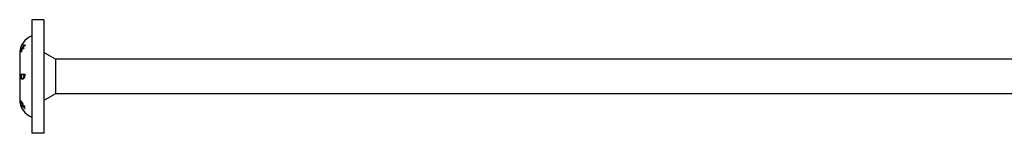
# Model space of a CAD drawing. Units: millimetres. Extents: x 1745 to 2415, y 1261 to 1641.
# Drawn here: x 1879 to 2000, y 1359 to 1373 of the extents above; entities that cross this region are included whole.
import ezdxf

# ---------------------------------------------------------------- set-up
doc = ezdxf.new("R2010")
doc.units = ezdxf.units.MM
doc.layers.add('Part', color=7, linetype='Continuous', lineweight=25)

msp = doc.modelspace()

# ---------------------------------------------------------------- linework, layer by layer
at = {"layer": 'Part'}
for p, q in [((1880, 1373), (1880, 1359)), ((1881.5, 1373), (1880, 1373)), ((1881.5, 1373), (1881.5, 1359)), ((1878.72, 1369.51), (1878.83, 1369.51)), ((1878.76, 1369.41), (1878.82, 1369.41)), ((1878.76, 1369.35), (1878.8, 1369.35)), ((1878.82, 1369.51), (1878.94, 1369.51)), ((1878.88, 1369.58), (1878.93, 1369.58)), ((1878.88, 1369.52), (1879, 1369.52)), ((1878.97, 1369.87), (1879.02, 1369.87)), ((1878.5, 1368.83), (1878.5, 1367.41)), ((1878.61, 1369.09), (1878.64, 1369.09)), ((1882.9, 1368.15), (1881.5, 1368.96)), ((1882.9, 1368.15), (1882.9, 1363.85)), ((2044.5, 1368.15), (1882.9, 1368.15)), ((1878.5, 1367.41), (1878.5, 1364.59)), ((1878.64, 1366.29), (1879.12, 1366.29)), ((1878.66, 1365.82), (1878.72, 1365.82)), ((1879.04, 1366.19), (1878.67, 1366.19)), ((1878.82, 1365.77), (1878.94, 1365.77)), ((1879.04, 1366.19), (1879.12, 1366.19)), ((1878.5, 1364.59), (1878.5, 1363.17)), ((1882.9, 1363.85), (1881.5, 1363.04)), ((2044.5, 1363.85), (1882.9, 1363.85)), ((1878.64, 1362.71), (1878.69, 1362.71)), ((1878.77, 1362.62), (1878.86, 1362.62)), ((1878.79, 1362.63), (1878.86, 1362.63)), ((1878.79, 1362.53), (1878.86, 1362.53)), ((1878.8, 1362.36), (1878.86, 1362.36)), ((1878.85, 1362.44), (1878.89, 1362.44)), ((1878.88, 1362.45), (1878.96, 1362.45)), ((1879.11, 1362.04), (1879.16, 1362.04)), ((1881.5, 1359), (1880, 1359))]:
    msp.add_line(p, q, dxfattribs=at)
for centre, start, end in [((1880.83, 1368.83), 110.8031, 180), ((1880.83, 1363.17), 180, 249.1969)]:
    msp.add_arc(centre, 2.33, start, end, dxfattribs=at)
for points, knots in [([(1878.61, 1369.09), (1878.63, 1369.15), (1878.65, 1369.2), (1878.7, 1369.3), (1878.73, 1369.35), (1878.76, 1369.41)], [1.10297082, 1.10297082, 1.10297082, 1.10297082, 1.12170263, 1.12170263, 1.14148179, 1.14148179, 1.14148179, 1.14148179]), ([(1878.76, 1369.35), (1878.73, 1369.3), (1878.7, 1369.24), (1878.65, 1369.14), (1878.63, 1369.08), (1878.61, 1369.03)], [0.23860615, 0.23860615, 0.23860615, 0.23860615, 0.25838737, 0.25838737, 0.27711486, 0.27711486, 0.27711486, 0.27711486]), ([(1878.67, 1369.38), (1878.68, 1369.4), (1878.69, 1369.42), (1878.7, 1369.46), (1878.71, 1369.49), (1878.72, 1369.51)], [1.50005011, 1.50005011, 1.50005011, 1.50005011, 1.5064243, 1.5064243, 1.51374025, 1.51374025, 1.51374025, 1.51374025]), ([(1879.06, 1369.93), (1879.04, 1369.9), (1879.02, 1369.87), (1878.96, 1369.76), (1878.92, 1369.67), (1878.88, 1369.58)], [0.68412219, 0.68412219, 0.68412219, 0.68412219, 0.69469138, 0.69469138, 0.72678263, 0.72678263, 0.72678263, 0.72678263]), ([(1878.88, 1369.52), (1878.92, 1369.53), (1878.96, 1369.54), (1879.02, 1369.54), (1879.04, 1369.55), (1879.06, 1369.55)], [1.17388173, 1.17388173, 1.17388173, 1.17388173, 1.20466867, 1.20466867, 1.21644116, 1.21644116, 1.21644116, 1.21644116]), ([(1879.18, 1369.9), (1879.18, 1369.89), (1879.18, 1369.88), (1879.18, 1369.86), (1879.18, 1369.85), (1879.18, 1369.84)], [0.62815303, 0.62815303, 0.62815303, 0.62815303, 0.63453785, 0.63453785, 0.64068372, 0.64068372, 0.64068372, 0.64068372]), ([(1878.61, 1369.03), (1878.61, 1369.04), (1878.61, 1369.05), (1878.61, 1369.07), (1878.61, 1369.08), (1878.61, 1369.09)], [0.91065936, 0.91065936, 0.91065936, 0.91065936, 0.91682917, 0.91682917, 0.92323976, 0.92323976, 0.92323976, 0.92323976]), ([(1878.72, 1369.06), (1878.71, 1369.05), (1878.7, 1369.04), (1878.69, 1369.02), (1878.68, 1369.01), (1878.67, 1369)], [0.84121708, 0.84121708, 0.84121708, 0.84121708, 0.84816892, 0.84816892, 0.85496435, 0.85496435, 0.85496435, 0.85496435]), ([(1878.66, 1365.82), (1878.65, 1365.86), (1878.64, 1365.9), (1878.64, 1365.97), (1878.63, 1366.02), (1878.63, 1366.11)], [0, 0, 0, 0, 0.01317476, 0.01317476, 0.02173459, 0.02173459, 0.02173459, 0.02173459]), ([(1878.83, 1365.66), (1878.8, 1365.66), (1878.77, 1365.67), (1878.72, 1365.7), (1878.7, 1365.72), (1878.68, 1365.77), (1878.67, 1365.79), (1878.66, 1365.82)], [0, 0, 0, 0, 0.0181794, 0.0181794, 0.03282481, 0.03282481, 0.04949377, 0.04949377, 0.04949377, 0.04949377]), ([(1878.67, 1366.1), (1878.67, 1366.06), (1878.67, 1366.02), (1878.67, 1365.97), (1878.68, 1365.95), (1878.68, 1365.91), (1878.69, 1365.9), (1878.69, 1365.88)], [0, 0, 0, 0, 0.01229546, 0.01229546, 0.01508932, 0.01508932, 0.01708613, 0.01708613, 0.01708613, 0.01708613]), ([(1878.69, 1365.88), (1878.7, 1365.86), (1878.71, 1365.84), (1878.74, 1365.8), (1878.75, 1365.79), (1878.78, 1365.78), (1878.8, 1365.77), (1878.82, 1365.77)], [0, 0, 0, 0, 0.00967216, 0.00967216, 0.02152986, 0.02152986, 0.03929108, 0.03929108, 0.03929108, 0.03929108]), ([(1878.89, 1365.67), (1878.87, 1365.68), (1878.85, 1365.69), (1878.83, 1365.71), (1878.81, 1365.73), (1878.79, 1365.76), (1878.79, 1365.77), (1878.78, 1365.78)], [0.01093125, 0.01093125, 0.01093125, 0.01093125, 0.02179987, 0.02179987, 0.03034882, 0.03034882, 0.03276639, 0.03276639, 0.03276639, 0.03276639]), ([(1878.82, 1365.77), (1878.85, 1365.77), (1878.88, 1365.78), (1878.93, 1365.81), (1878.95, 1365.82), (1878.97, 1365.85), (1878.99, 1365.87), (1879, 1365.89)], [0, 0, 0, 0, 0.01717975, 0.01717975, 0.02617139, 0.02617139, 0.03473214, 0.03473214, 0.03473214, 0.03473214]), ([(1879.06, 1365.82), (1879.04, 1365.78), (1879.02, 1365.75), (1878.97, 1365.71), (1878.95, 1365.69), (1878.88, 1365.67), (1878.85, 1365.66), (1878.83, 1365.66)], [0, 0, 0, 0, 0.0152933, 0.0152933, 0.02527918, 0.02527918, 0.03363465, 0.03363465, 0.03363465, 0.03363465]), ([(1878.94, 1365.77), (1878.98, 1365.77), (1879.01, 1365.78), (1879.05, 1365.8), (1879.05, 1365.8), (1879.05, 1365.81)], [0, 0, 0, 0, 0.02127983, 0.02127983, 0.02221534, 0.02221534, 0.02221534, 0.02221534]), ([(1879, 1365.89), (1879.01, 1365.92), (1879.02, 1365.95), (1879.03, 1366), (1879.03, 1366.04), (1879.04, 1366.1)], [0, 0, 0, 0, 0.01025204, 0.01025204, 0.01668048, 0.01668048, 0.01668048, 0.01668048]), ([(1879.12, 1366.11), (1879.11, 1366.04), (1879.11, 1365.98), (1879.1, 1365.92), (1879.09, 1365.87), (1879.06, 1365.82)], [0, 0, 0, 0, 0.02159129, 0.02159129, 0.0298135, 0.0298135, 0.0298135, 0.0298135]), ([(1878.77, 1362.62), (1878.75, 1362.66), (1878.73, 1362.71), (1878.68, 1362.84), (1878.64, 1362.93), (1878.62, 1363.03)], [0.81657552, 0.81657552, 0.81657552, 0.81657552, 0.83063929, 0.83063929, 0.85906525, 0.85906525, 0.85906525, 0.85906525]), ([(1878.62, 1362.82), (1878.64, 1362.78), (1878.68, 1362.73), (1878.73, 1362.66), (1878.75, 1362.64), (1878.77, 1362.62)], [1.41861877, 1.41861877, 1.41861877, 1.41861877, 1.44691754, 1.44691754, 1.46105305, 1.46105305, 1.46105305, 1.46105305]), ([(1878.64, 1363.03), (1878.67, 1362.94), (1878.7, 1362.86), (1878.74, 1362.73), (1878.76, 1362.68), (1878.79, 1362.63)], [1.37515788, 1.37515788, 1.37515788, 1.37515788, 1.40062154, 1.40062154, 1.4161254, 1.4161254, 1.4161254, 1.4161254]), ([(1878.79, 1362.53), (1878.77, 1362.56), (1878.74, 1362.58), (1878.7, 1362.64), (1878.67, 1362.67), (1878.64, 1362.71)], [0.80045162, 0.80045162, 0.80045162, 0.80045162, 0.81618235, 0.81618235, 0.84153041, 0.84153041, 0.84153041, 0.84153041])]:
    msp.add_open_spline(points, degree=3, knots=knots, dxfattribs=at)
for points in [[(1878.76, 1369.41), (1878.73, 1369.4), (1878.7, 1369.39), (1878.67, 1369.38)], [(1878.67, 1369), (1878.7, 1369.12), (1878.73, 1369.24), (1878.76, 1369.35)], [(1878.72, 1369.51), (1878.75, 1369.51), (1878.78, 1369.51), (1878.82, 1369.51)], [(1878.82, 1369.42), (1878.78, 1369.3), (1878.75, 1369.18), (1878.72, 1369.06)], [(1878.79, 1369.41), (1878.8, 1369.44), (1878.82, 1369.48), (1878.83, 1369.51)], [(1878.82, 1369.51), (1878.86, 1369.64), (1878.91, 1369.76), (1878.97, 1369.87)], [(1878.97, 1369.42), (1878.91, 1369.42), (1878.86, 1369.42), (1878.82, 1369.42)], [(1878.83, 1369.51), (1878.86, 1369.51), (1878.9, 1369.51), (1878.94, 1369.51)], [(1878.88, 1369.58), (1878.97, 1369.7), (1879.07, 1369.81), (1879.18, 1369.9)], [(1879.18, 1369.84), (1879.07, 1369.75), (1878.97, 1369.64), (1878.88, 1369.52)], [(1878.94, 1369.51), (1878.94, 1369.52), (1878.94, 1369.52), (1878.94, 1369.52)], [(1878.97, 1369.87), (1879, 1369.89), (1879.03, 1369.91), (1879.06, 1369.93)], [(1879.06, 1369.55), (1879.03, 1369.51), (1879, 1369.46), (1878.97, 1369.42)], [(1879, 1369.52), (1879.01, 1369.52), (1879.03, 1369.53), (1879.04, 1369.53)], [(1878.63, 1366.11), (1878.63, 1366.17), (1878.64, 1366.23), (1878.64, 1366.29)], [(1878.67, 1366.19), (1878.67, 1366.16), (1878.67, 1366.13), (1878.67, 1366.1)], [(1878.74, 1366.19), (1878.74, 1366.22), (1878.74, 1366.26), (1878.74, 1366.29)], [(1879.04, 1366.1), (1879.04, 1366.13), (1879.04, 1366.16), (1879.04, 1366.19)], [(1879.12, 1366.29), (1879.12, 1366.23), (1879.12, 1366.17), (1879.12, 1366.11)], [(1878.62, 1363.03), (1878.63, 1363.03), (1878.63, 1363.03), (1878.64, 1363.03)], [(1878.64, 1362.71), (1878.63, 1362.75), (1878.63, 1362.79), (1878.62, 1362.82)], [(1878.79, 1362.63), (1878.79, 1362.7), (1878.79, 1362.76), (1878.8, 1362.82)], [(1878.8, 1362.36), (1878.79, 1362.42), (1878.79, 1362.48), (1878.79, 1362.53)], [(1878.8, 1362.82), (1878.82, 1362.79), (1878.85, 1362.75), (1878.87, 1362.72)], [(1878.87, 1362.25), (1878.85, 1362.29), (1878.82, 1362.32), (1878.8, 1362.36)], [(1878.86, 1362.58), (1878.84, 1362.59), (1878.83, 1362.61), (1878.82, 1362.62)], [(1878.87, 1362.72), (1878.86, 1362.65), (1878.86, 1362.6), (1878.85, 1362.54)], [(1878.85, 1362.54), (1878.93, 1362.48), (1879.01, 1362.42), (1879.11, 1362.36)], [(1879.11, 1362.04), (1879.01, 1362.17), (1878.93, 1362.3), (1878.85, 1362.44)], [(1878.85, 1362.44), (1878.86, 1362.38), (1878.86, 1362.31), (1878.87, 1362.25)], [(1879.17, 1362.25), (1879.06, 1362.31), (1878.96, 1362.38), (1878.88, 1362.45)], [(1878.88, 1362.45), (1878.96, 1362.31), (1879.06, 1362.16), (1879.17, 1362.04)], [(1878.9, 1362.45), (1878.9, 1362.47), (1878.9, 1362.48), (1878.9, 1362.5)], [(1879.11, 1362.36), (1879.13, 1362.33), (1879.15, 1362.29), (1879.17, 1362.25)], [(1879.17, 1362.04), (1879.15, 1362.04), (1879.13, 1362.04), (1879.11, 1362.04)]]:
    msp.add_open_spline(points, degree=3, dxfattribs=at)

doc.saveas('drawing.dxf')
